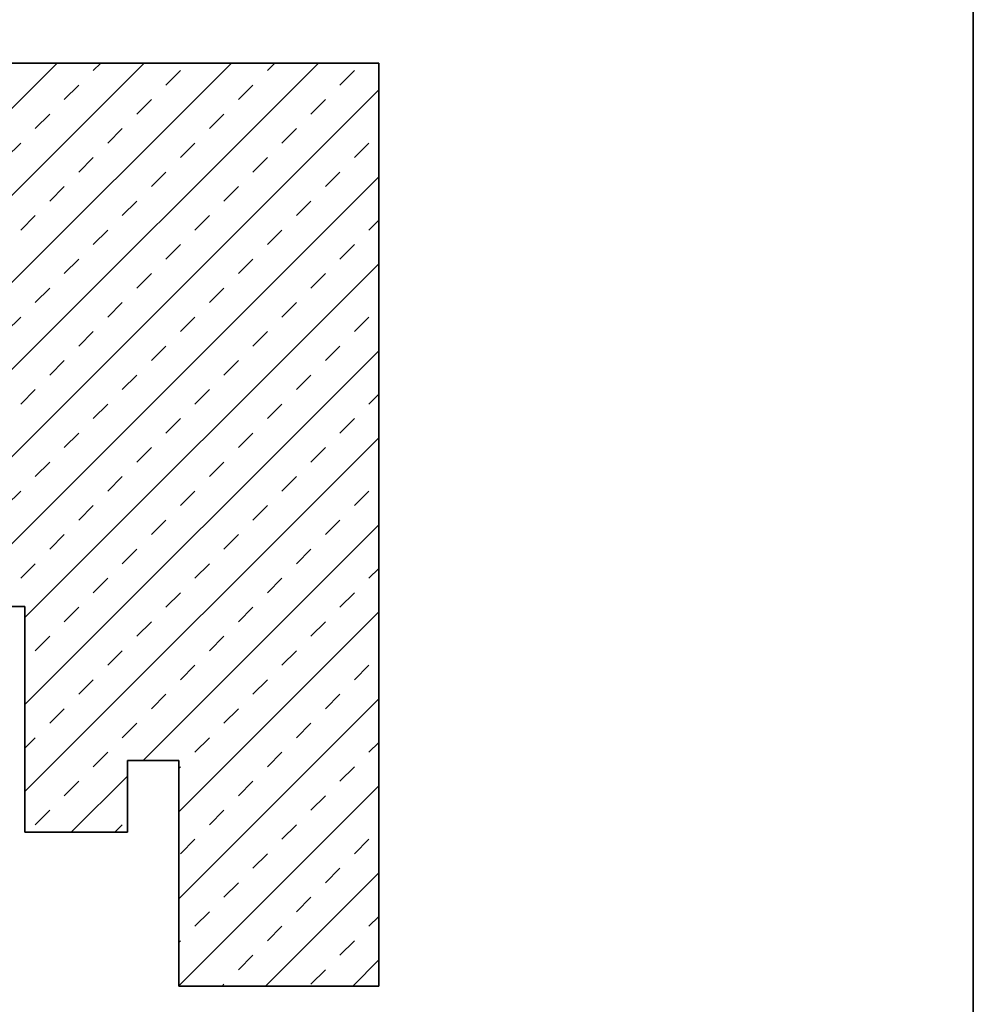
# Model space of a CAD drawing. Units: millimetres. Extents: x 377 to 733, y 142 to 646.
# Drawn here: x 634 to 727, y 224 to 320 of the extents above; entities that cross this region are included whole.
import ezdxf

# ---------------------------------------------------------------- set-up
doc = ezdxf.new("R2010")
doc.units = ezdxf.units.MM
doc.header["$LTSCALE"] = 5
doc.linetypes.add('AUSGEZOGEN', pattern=[0])
for name, color, linetype in [('BEMASS', 1, 'Continuous'), ('KONTUREN', 18, 'Continuous'), ('RAHMEN', 18, 'Continuous')]:
    doc.layers.add(name, color=color, linetype=linetype)

msp = doc.modelspace()

# ---------------------------------------------------------------- hatches: boundary and pattern name
at = {"layer": 'BEMASS', "linetype": 'AUSGEZOGEN', "lineweight": 18}
h = msp.add_hatch(dxfattribs=at)
h.set_pattern_fill('MegaCAD_TYP4', color=1, style=0)
h.set_pattern_definition([(45, (0, 0), (-4.24264, 4.24264), []), (45, (-2.1213, 2.1213), (-4.24264, 4.24264), [2, -2])])
h.paths.add_polyline_path([(593.678, 259.396), (593.678, 263.396), (588.178, 263.396), (588.178, 255.396), (593.678, 255.396)], flags=0)
h.paths.add_polyline_path([(644.678, 247.396), (649.678, 247.396), (649.678, 225.396), (669.178, 225.396), (669.178, 315.396), (588.178, 315.396), (588.178, 274.896), (593.678, 274.896), (593.678, 280.896), (602.178, 280.896), (617.678, 280.896), (617.678, 269.146), (617.678, 259.396), (617.678, 255.396), (629.678, 255.396), (629.678, 262.396), (634.678, 262.396), (634.678, 240.396), (644.678, 240.396)], flags=0)
h.paths.add_polyline_path([(602.178, 281.819), (602.178, 254.567)], flags=0)

# ---------------------------------------------------------------- linework, layer by layer
at = {"layer": 'KONTUREN', "color": 18, "linetype": 'AUSGEZOGEN', "lineweight": 35}
for p, q in [((669.178, 315.396), (588.178, 315.396)), ((669.178, 225.396), (669.178, 315.396)), ((629.678, 262.396), (634.678, 262.396)), ((634.678, 262.396), (634.678, 240.396)), ((644.678, 240.396), (644.678, 247.396)), ((644.678, 247.396), (649.678, 247.396)), ((649.678, 247.396), (649.678, 225.396)), ((634.678, 240.396), (644.678, 240.396)), ((649.678, 225.396), (669.178, 225.396))]:
    msp.add_line(p, q, dxfattribs=at)
at = {"layer": 'RAHMEN', "color": 18, "linetype": 'AUSGEZOGEN', "lineweight": 35}
msp.add_lwpolyline([(382.714, 628.145), (727.114, 628.145), (727.114, 148.145), (382.714, 148.145)], close=True, dxfattribs=at)

doc.saveas('drawing.dxf')
